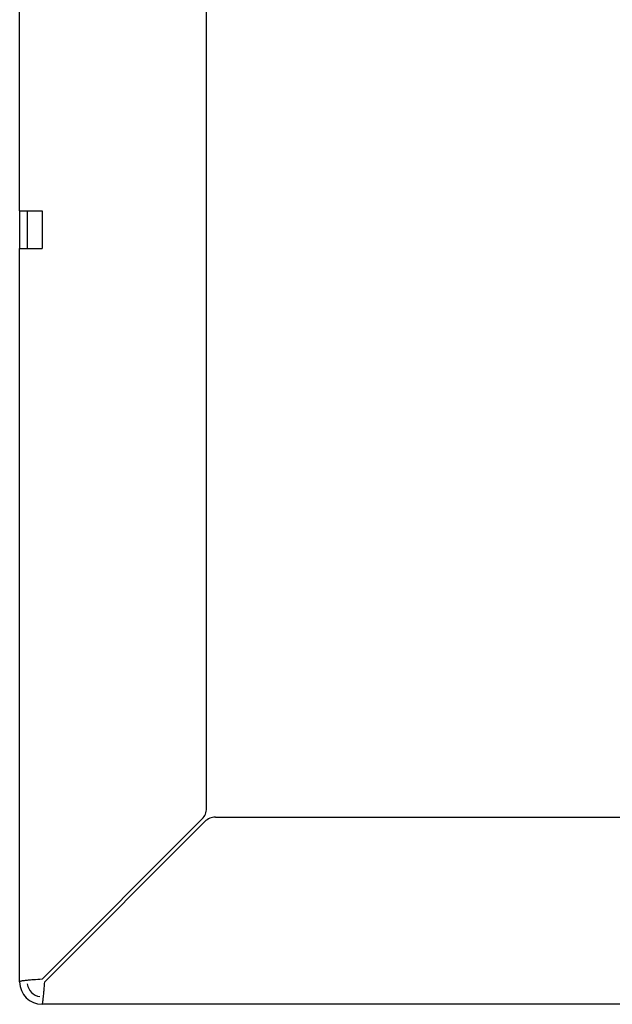
# Model space of a CAD drawing. Units: millimetres. Extents: x -1031 to 1435, y 698 to 1936.
# Drawn here: x -986 to -907, y 1155 to 1287 of the extents above; entities that cross this region are included whole.
import ezdxf

# ---------------------------------------------------------------- set-up
doc = ezdxf.new("R2010")
doc.units = ezdxf.units.MM
doc.header["$LTSCALE"] = 30.734
doc.layers.get('0').update_dxf_attribs({"linetype": 'CONTINUOUS'})

# ---------------------------------------------------------------- blocks, each defined once
blk = doc.blocks.new('A$Ce3655af9')
at = {"color": 7, "linetype": 'Continuous'}
for p, q in [((69.81, 482.98), (69.81, 1037.8)), ((44.81, 562.8), (44.81, 597.8)), ((44.81, 562.8), (44.81, 557.8)), ((44.81, 562.8), (47.81, 562.8)), ((45.81, 562.8), (45.81, 557.8)), ((47.81, 562.8), (47.81, 557.8)), ((44.81, 459.8), (44.81, 557.8)), ((44.81, 557.8), (47.81, 557.8)), ((69.23, 481.56), (47.81, 460.15)), ((70.99, 481.8), (175.57, 481.8)), ((48.16, 459.8), (69.58, 481.21)), ((175.57, 456.8), (47.81, 456.8))]:
    blk.add_line(p, q, dxfattribs=at)
for centre, radius, start, end in [((67.81, 482.98), 2, 315, 0), ((70.99, 479.8), 2, 90, 135), ((47.81, 459.8), 3, 180, 270), ((47.81, 459.8), 2, 188.1646, 261.8354), ((61.61, 271.37), 189.28, 94.1812, 94.5303), ((-140.61, 473.6), 189.28, 355.4697, 355.8188)]:
    blk.add_arc(centre, radius, start, end, dxfattribs=at)
for points, knots in [([(45.04, 459.89), (44.98, 459.88), (44.92, 459.86), (44.81, 459.82), (44.81, 459.8)], [0, 0, 0, 0, 0.708621, 1, 1, 1, 1]), ([(45.8, 459.99), (45.72, 459.98), (45.47, 459.95), (45.21, 459.92), (45.04, 459.89)], [0, 0, 0, 0, 0.30615, 1, 1, 1, 1]), ([(46.66, 460.06), (46.59, 460.06), (46.3, 460.03), (46.01, 460.01), (45.8, 459.99)], [0, 0, 0, 0, 0.269652, 1, 1, 1, 1]), ([(48, 457.78), (48.01, 457.85), (48.03, 458.14), (48.06, 458.43), (48.08, 458.65)], [0, 0, 0, 0, 0.228639, 1, 1, 1, 1]), ([(47.81, 456.8), (47.84, 456.8), (47.88, 456.92), (47.91, 457.08), (47.96, 457.41), (47.98, 457.64), (48, 457.78)], [0, 0, 0, 0, 0.079121, 0.274555, 0.585847, 1, 1, 1, 1])]:
    blk.add_open_spline(points, degree=3, knots=knots, dxfattribs=at)

msp = doc.modelspace()

# ---------------------------------------------------------------- block references
msp.add_blockref('A$Ce3655af9', (-1030.59, 698.24))

doc.saveas('drawing.dxf')
